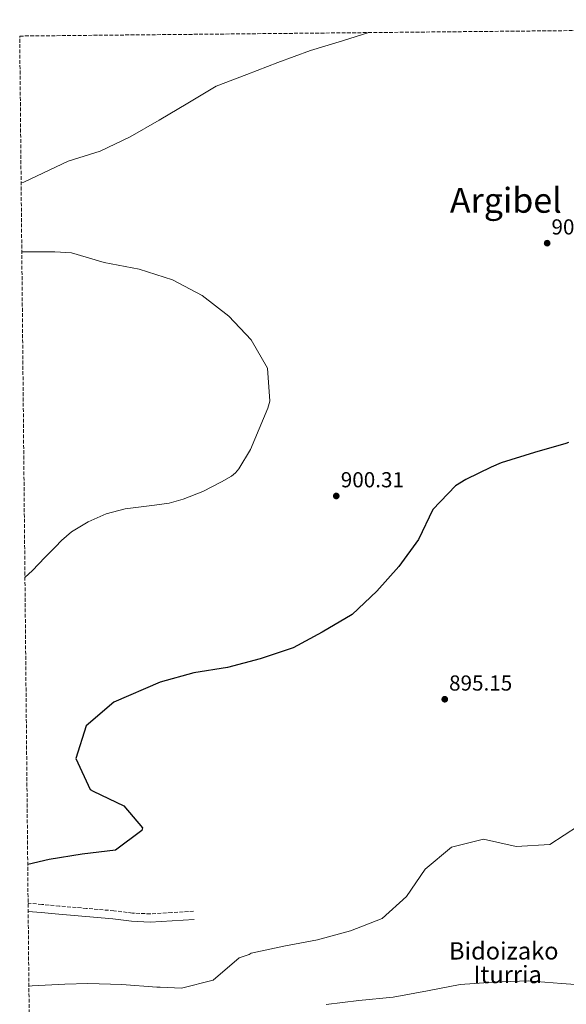
# Model space of a CAD drawing. Units: metres. Extents: x 566381 to 569809, y 4742632 to 4744979.
# Drawn here: x 566381 to 566634, y 4744498 to 4744953 of the extents above; entities that cross this region are included whole.
import ezdxf
from ezdxf.enums import TextEntityAlignment as Align

# ---------------------------------------------------------------- set-up
doc = ezdxf.new("R2010")
doc.units = ezdxf.units.M
doc.header["$MEASUREMENT"] = 0
doc.linetypes.add('DGN Style 3', pattern=[2.435890702152634, 1.739921930109024, -0.6959687720436097])
for name, color, linetype, lineweight in [('Camino', 7, 'DGN Style 3', 0), ('Cota de punto acotado terreno', 7, 'Continuous', 0), ('Curva de nivel directora', 30, 'Continuous', 30), ('Curva de nivel intermedia', 30, 'Continuous', 0), ('Margen derecho', 7, 'Continuous', 0), ('Punto acotado terreno (símbolo)', 7, 'Continuous', 0), ('Texto de Fuente', 4, 'Continuous', 0), ('Texto de Área (paraje) menor', 7, 'Continuous', 0), ('Zona arbolada', 92, 'DGN Style 3', 0)]:
    doc.layers.add(name, color=color, linetype=linetype, lineweight=lineweight)
doc.styles.add('Style-Arial', font='arial.ttf')

# ---------------------------------------------------------------- blocks, each defined once
blk = doc.blocks.new('5PATER')
at = {"layer": 'Punto acotado terreno (símbolo)', "linetype": 'Continuous', "lineweight": 0}
h = blk.add_hatch(color=51, dxfattribs=at)
edge = h.paths.add_edge_path()
edge.add_ellipse((0, 0), major_axis=(-0.1095731443231308, -0.1110710700762829), ratio=0.9994222409660317, start_angle=0, end_angle=360)

msp = doc.modelspace()

# ---------------------------------------------------------------- linework, layer by layer
at = {"layer": 'Camino', "color": 7, "linetype": 'DGN Style 3', "lineweight": 0}
msp.add_polyline3d([(566461.5699999998, 4744541.430000001, 896.5399999999939), (566451.469999999, 4744540.84, 896.6699999999984), (566441.5599999982, 4744540.260000001, 896.800000000003), (566433.2800000013, 4744540.650000002, 896.800000000003), (566424.7399999985, 4744541.680000001, 896.800000000003), (566412.1799999991, 4744542.779999999, 897.0800000000017), (566399.6799999998, 4744543.87, 897.3999999999943), (566391.4999999991, 4744544.61, 897.429999999993), (566385.1800000003, 4744545.170000002, 897.4700000000014)], dxfattribs=at)
at = {"layer": 'Curva de nivel directora', "color": 30, "linetype": 'Continuous', "lineweight": 30, "elevation": 900.0000000000002, "flags": 128}
msp.add_lwpolyline([(566634.4999999991, 4744757.9), (566633.3700000002, 4744757.450000001), (566618.8399999995, 4744753.350000001), (566603.5300000006, 4744748.539999999), (566598.8099999999, 4744746.59), (566587.1, 4744740.92), (566582.4699999985, 4744738.01), (566572.0100000001, 4744726.980000001), (566565.3299999991, 4744713.120000001), (566556.2099999996, 4744700.710000001), (566546.0300000006, 4744689.250000001), (566534.6400000001, 4744678.529999999), (566520.9299999995, 4744670.359999999), (566507.4600000003, 4744663.07), (566492.2199999986, 4744658.050000003), (566477.2599999985, 4744654.050000002), (566461.7199999995, 4744651.600000001), (566446.1299999993, 4744647.29), (566424.7799999987, 4744637.990000002), (566411.9699999989, 4744627.170000001), (566407.2500000005, 4744612.03), (566413.8299999986, 4744597.750000002), (566415.1899999998, 4744596.880000004), (566429.3099999995, 4744590.160000001), (566437.9299999983, 4744580.060000001), (566437.66, 4744578.820000002), (566425.4400000003, 4744569.62), (566410.069999999, 4744567.76), (566394.8699999999, 4744565.410000001), (566384.9999999992, 4744563.050000001)], dxfattribs=at)
at = {"layer": 'Curva de nivel intermedia', "color": 30, "linetype": 'Continuous', "lineweight": 0, "flags": 128}
for points, elevation in [([(566542.4800000011, 4744947.279999998), (566530.200000001, 4744943.439999999), (566515.4199999998, 4744938.999999999), (566500.3400000012, 4744933.429999999), (566486.0700000018, 4744927.890000001), (566471.9800000013, 4744922.470000001), (566458.9300000002, 4744914.649999999), (566445.6399999997, 4744906.890000001), (566432.3400000003, 4744899.13), (566418.4000000019, 4744892.529999999), (566403.7400000012, 4744887.970000001), (566383.2400000001, 4744878.189999999), (566382.1000000002, 4744878.039999999), (566381.9600000016, 4744877.999999999)], 905), ([(566383.7200000007, 4744695.59), (566387.2200000009, 4744698.869999999), (566392.9699999999, 4744704.800000002), (566398.7099999998, 4744710.729999999), (566399.6700000009, 4744711.71), (566400.6299999999, 4744712.699999998), (566405.1300000015, 4744716.640000001), (566412.8400000005, 4744721.38), (566421.1900000012, 4744725.029999999), (566429.9500000009, 4744727.34), (566443.5099999995, 4744728.999999999), (566450.2300000007, 4744730.01), (566456.7700000008, 4744731.749999999), (566465.7600000007, 4744735.380000001), (566474.4800000002, 4744739.82), (566478.9600000017, 4744742.350000001), (566480.940000002, 4744743.880000001), (566482.490000001, 4744745.779999998), (566487.8700000012, 4744754.789999999), (566495.7300000001, 4744773.810000001), (566496.7400000005, 4744777.060000001), (566495.6500000019, 4744792.319999999), (566488.1200000015, 4744805.4), (566477.7900000005, 4744816.289999997), (566465.4600000012, 4744825.779999998), (566451.7999999998, 4744833.099999999), (566436.4400000019, 4744837.980000001), (566420.2300000001, 4744841.109999999), (566405.260000001, 4744845.57), (566397.4600000003, 4744846.08), (566382.27, 4744845.96)], 905), ([(566639.2000000018, 4744580.979999999), (566625.9900000021, 4744572.3), (566610.4500000008, 4744571.350000001), (566595.35, 4744574.74), (566580.5900000009, 4744571.039999999), (566568.3300000011, 4744560.88), (566559.8200000017, 4744548.350000001), (566548.5600000008, 4744538.189999999), (566533.8900000014, 4744532.369999998), (566518.7100000001, 4744528.289999999), (566503.2200000002, 4744525.279999998), (566488.1600000019, 4744522.039999999), (566487.2499999999, 4744521.499999999), (566482.6400000008, 4744519.949999999), (566470.5300000006, 4744509.679999999), (566455.9000000014, 4744506.02), (566446.0800000001, 4744506.42), (566444.6400000005, 4744506.480000001), (566428.4100000008, 4744507.699999998), (566412.7500000012, 4744508.09), (566402.1299999997, 4744507.800000002), (566387.030000001, 4744507.01), (566385.5400000003, 4744506.930000001)], 895.0000000000005), ([(566646.3299999998, 4744507.050000001), (566631.2400000001, 4744508.039999999), (566615.850000001, 4744509.259999999), (566600.0000000013, 4744508.720000001), (566584.5800000008, 4744507.649999999), (566569.4700000009, 4744504.679999999), (566553.6400000014, 4744501.849999999), (566537.8000000007, 4744500.32), (566522.6399999994, 4744498.34)], 890)]:
    msp.add_lwpolyline(points, dxfattribs=dict(at, elevation=elevation))
at = {"layer": 'Margen derecho', "color": 7, "linetype": 'Continuous', "lineweight": 0}
msp.add_polyline3d([(566461.7899999989, 4744537.660000001, 896.5399999999939), (566451.6900000003, 4744537.070000002, 896.6699999999984), (566441.5799999983, 4744536.480000001, 896.800000000003), (566432.9599999995, 4744536.890000002, 896.800000000003), (566424.3500000017, 4744537.92, 896.800000000003), (566411.8500000006, 4744539.020000001, 897.0800000000017), (566399.3500000013, 4744540.110000002, 897.3999999999943), (566391.1599999993, 4744540.84, 897.429999999993), (566385.2099999993, 4744541.369999999, 897.4700000000014)], dxfattribs=at)
at = {"layer": 'Zona arbolada', "color": 92, "linetype": 'DGN Style 3', "lineweight": 0}
msp.add_polyline3d([(566402.4900000002, 4742752.84, 910.1100000000006), (566381.3099999996, 4744945.689999999, 910), (567146.1500000004, 4744953.24, 896.75)], dxfattribs=at)

# ---------------------------------------------------------------- block references
at = {"layer": 'Punto acotado terreno (símbolo)', "color": 7, "linetype": 'Continuous', "lineweight": 0, "xscale": 10, "yscale": 10, "zscale": 10}
for p in [(566624.6900000012, 4744850.03, 903.2299999999956), (566527.379999998, 4744733.26, 900.3099999999981), (566577.4400000017, 4744639.380000002, 895.1499999999943)]:
    msp.add_blockref('5PATER', p, dxfattribs=at)

# ---------------------------------------------------------------- texts
at = {"layer": 'Cota de punto acotado terreno', "color": 7, "linetype": 'Continuous', "lineweight": 0, "style": 'Style-Arial'}
for s, p in [('903.23', (566626.6799999987, 4744854.03, 903.2299999999959)), ('900.31', (566529.4600000016, 4744737.26, 900.3099999999978)), ('895.15', (566579.4299999991, 4744643.38, 895.1499999999943))]:
    msp.add_text(s, height=7.000000000000002, dxfattribs=at).set_placement(p)
at = {"layer": 'Texto de Fuente', "color": 4, "linetype": 'Continuous', "lineweight": 0, "style": 'Style-Arial'}
for s, p in [('Bidoizako', (566579.4100000013, 4744519.17, 891.429999999993)), ('Iturria', (566590.699999999, 4744508.259999999, 890.0200000000042))]:
    msp.add_text(s, height=8, dxfattribs=at).set_placement(p)
at = {"layer": 'Texto de Área (paraje) menor', "color": 7, "linetype": 'Continuous', "lineweight": 0, "style": 'Style-Arial'}
msp.add_text('Argibel', height=11.5, dxfattribs=at).set_placement((566605.6282576919, 4744869.83001, 902.8399999999965), align=Align.MIDDLE_CENTER)

doc.saveas('drawing.dxf')
